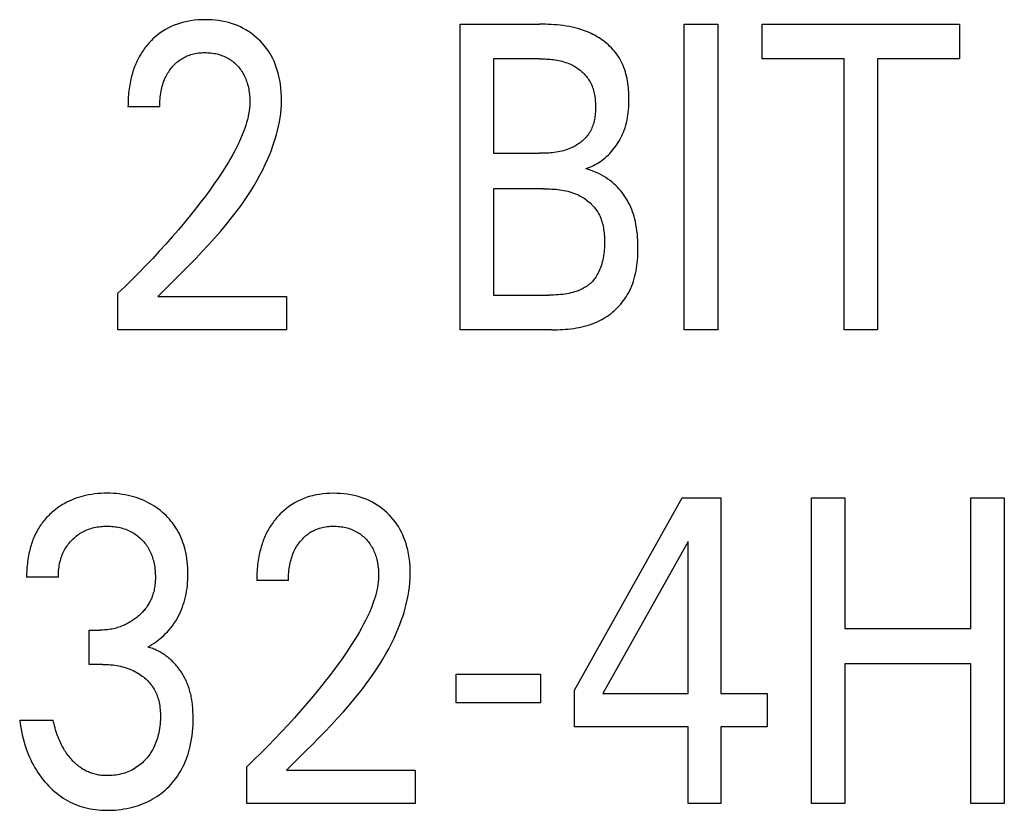
# Model space of a CAD drawing. Extents: x 0 to 420, y 0 to 297.
# Drawn here: x 123 to 128, y 223 to 227 of the extents above; entities that cross this region are included whole.
import ezdxf

# ---------------------------------------------------------------- set-up
doc = ezdxf.new("R2010")
doc.units = 0
doc.header["$LTSCALE"] = 23.1
doc.header["$MEASUREMENT"] = 0
doc.layers.add('10000_FRONT', color=7, linetype='CONTINUOUS')

msp = doc.modelspace()

# ---------------------------------------------------------------- linework, layer by layer
at = {"layer": '10000_FRONT', "color": 7, "linetype": 'Continuous'}
for p, q in [((125.60625, 225.36191), (125.60625, 226.96191)), ((125.60625, 226.96191), (126.02082, 226.96191)), ((126.7792, 225.36191), (126.7792, 226.96191)), ((126.7792, 226.96191), (126.95428, 226.96191)), ((126.95428, 226.96191), (126.95428, 225.36191)), ((127.18742, 226.78048), (127.18742, 226.96191)), ((127.18742, 226.96191), (128.22068, 226.96191)), ((128.22068, 226.96191), (128.22068, 226.78048)), ((125.78133, 226.78048), (125.78133, 226.28608)), ((126.02082, 226.78048), (125.78133, 226.78048)), ((127.61651, 226.78048), (127.18742, 226.78048)), ((127.61651, 225.36191), (127.61651, 226.78048)), ((127.79159, 226.78048), (127.79159, 225.36191)), ((128.22068, 226.78048), (127.79159, 226.78048)), ((124.03323, 226.52987), (123.86722, 226.52987)), ((125.78133, 226.28608), (126.02082, 226.28608)), ((125.78133, 226.10011), (125.78133, 225.54334)), ((126.04259, 226.10011), (125.78133, 226.10011)), ((123.81461, 225.36191), (123.81461, 225.55355)), ((124.02326, 225.53654), (124.69727, 225.53654)), ((124.69727, 225.53654), (124.69727, 225.36191)), ((125.78133, 225.54334), (126.07071, 225.54334)), ((124.69727, 225.36191), (123.81461, 225.36191)), ((126.08613, 225.36191), (125.60625, 225.36191)), ((126.95428, 225.36191), (126.7792, 225.36191)), ((127.79159, 225.36191), (127.61651, 225.36191)), ((126.20406, 223.47496), (126.76832, 224.48191)), ((126.76832, 224.48191), (126.97061, 224.48191)), ((126.97061, 224.48191), (126.97061, 223.45682)), ((127.44506, 222.88191), (127.44506, 224.48191)), ((127.44506, 224.48191), (127.62014, 224.48191)), ((127.62014, 224.48191), (127.62014, 223.79814)), ((128.27964, 223.79814), (128.27964, 224.48191)), ((128.27964, 224.48191), (128.45472, 224.48191)), ((128.45472, 224.48191), (128.45472, 222.88191)), ((126.79916, 224.25399), (126.35375, 223.45682)), ((126.79916, 223.45682), (126.79916, 224.25399)), ((123.50255, 224.06575), (123.33654, 224.06575)), ((124.70725, 224.04987), (124.54124, 224.04987)), ((123.66311, 223.6099), (123.66311, 223.78907)), ((123.66311, 223.78907), (123.72027, 223.78907)), ((127.62014, 223.79814), (128.27964, 223.79814)), ((123.73297, 223.6099), (123.66311, 223.6099)), ((127.62014, 223.61217), (127.62014, 222.88191)), ((128.27964, 223.61217), (127.62014, 223.61217)), ((128.27964, 222.88191), (128.27964, 223.61217)), ((125.58538, 223.40806), (125.58538, 223.55888)), ((125.58538, 223.55888), (126.02626, 223.55888)), ((126.02626, 223.55888), (126.02626, 223.40806)), ((126.20406, 223.28219), (126.20406, 223.47496)), ((126.35375, 223.45682), (126.79916, 223.45682)), ((126.97061, 223.45682), (127.21282, 223.45682)), ((127.21282, 223.45682), (127.21282, 223.28219)), ((126.02626, 223.40806), (125.58538, 223.40806)), ((123.30025, 223.31848), (123.47533, 223.31848)), ((126.79916, 223.28219), (126.20406, 223.28219)), ((126.79916, 222.88191), (126.79916, 223.28219)), ((126.97061, 223.28219), (126.97061, 222.88191)), ((127.21282, 223.28219), (126.97061, 223.28219)), ((124.48863, 222.88191), (124.48863, 223.07355)), ((124.69727, 223.05654), (125.37129, 223.05654)), ((125.37129, 223.05654), (125.37129, 222.88191)), ((125.37129, 222.88191), (124.48863, 222.88191)), ((126.97061, 222.88191), (126.79916, 222.88191)), ((127.62014, 222.88191), (127.44506, 222.88191)), ((128.45472, 222.88191), (128.27964, 222.88191))]:
    msp.add_line(p, q, dxfattribs=at)
for points in [[(124.02326, 225.53654), (124.0563, 225.56933), (124.08961, 225.60231), (124.12307, 225.6355), (124.15659, 225.66897), (124.19004, 225.70275), (124.22331, 225.73689), (124.25629, 225.77143), (124.28887, 225.80642), (124.32094, 225.8419), (124.35239, 225.87792), (124.3831, 225.91452), (124.40277, 225.93884), (124.42204, 225.96344), (124.44089, 225.98834), (124.45929, 226.01354), (124.47719, 226.03906), (124.49457, 226.06491), (124.5114, 226.09111), (124.52764, 226.11766), (124.54327, 226.14459), (124.55825, 226.17189), (124.57255, 226.19959), (124.58615, 226.22769), (124.599, 226.25622), (124.60778, 226.27704), (124.61613, 226.29808), (124.62402, 226.31931), (124.63141, 226.34072), (124.63827, 226.3623), (124.64456, 226.38403), (124.65027, 226.4059), (124.65535, 226.42789), (124.65978, 226.44999), (124.66352, 226.47218), (124.66654, 226.49446), (124.66881, 226.5168), (124.6703, 226.5392), (124.67097, 226.56163), (124.67082, 226.5832), (124.66986, 226.60475), (124.66807, 226.62626), (124.66542, 226.64769), (124.66189, 226.66899), (124.65746, 226.69014), (124.65346, 226.70611), (124.6489, 226.72193), (124.64376, 226.73756), (124.63801, 226.75297), (124.63164, 226.76812), (124.62462, 226.78297), (124.61694, 226.79749), (124.60897, 226.81099), (124.6004, 226.82413), (124.59126, 226.83689), (124.58156, 226.84924), (124.57134, 226.86117), (124.56061, 226.87265), (124.54941, 226.88367), (124.53731, 226.89458), (124.52475, 226.90494), (124.51174, 226.91472), (124.49832, 226.92391), (124.48449, 226.93246), (124.47028, 226.94036), (124.4554, 226.94774), (124.44019, 226.95442), (124.42469, 226.96042), (124.40894, 226.96573), (124.39298, 226.97039), (124.37685, 226.97438), (124.35912, 226.97801), (124.34127, 226.9809), (124.32332, 226.98308), (124.30529, 226.98459), (124.28721, 226.98546), (124.2691, 226.98572), (124.25052, 226.98537), (124.23197, 226.98436), (124.21348, 226.98265), (124.19509, 226.98019), (124.17683, 226.97695), (124.15873, 226.97287), (124.14216, 226.96832), (124.12581, 226.96303), (124.10972, 226.95698), (124.09394, 226.95017), (124.07851, 226.94262), (124.06347, 226.93432), (124.04946, 226.92564), (124.03588, 226.91631), (124.02275, 226.90636), (124.01007, 226.8958), (123.99788, 226.88469)], [(126.26394, 226.20557), (126.2742, 226.2091), (126.28429, 226.21301), (126.29419, 226.2173), (126.3039, 226.22195), (126.31342, 226.22694), (126.32273, 226.23228), (126.33184, 226.23794), (126.34074, 226.24392), (126.34942, 226.25021), (126.35789, 226.25678), (126.36612, 226.26365), (126.37413, 226.27078), (126.3819, 226.27818), (126.38943, 226.28582), (126.39694, 226.29397), (126.40419, 226.30236), (126.41117, 226.31097), (126.41786, 226.31981), (126.42428, 226.32885), (126.4304, 226.33809), (126.43623, 226.34751), (126.44176, 226.35709), (126.44699, 226.36684), (126.4519, 226.37673), (126.4565, 226.38676), (126.46077, 226.3969), (126.46472, 226.40716), (126.46918, 226.42008), (126.47314, 226.43314), (126.47663, 226.44634), (126.47966, 226.45966), (126.48225, 226.47309), (126.48442, 226.48663), (126.48619, 226.50026), (126.48759, 226.51398), (126.48864, 226.52778), (126.48934, 226.54165), (126.48973, 226.55558), (126.48982, 226.56956), (126.48967, 226.58164), (126.4893, 226.59373), (126.48871, 226.60582), (126.48787, 226.6179), (126.48678, 226.62995), (126.48541, 226.64196), (126.48377, 226.65392), (126.48184, 226.6658), (126.4796, 226.67759), (126.47704, 226.68928), (126.47416, 226.70086), (126.47093, 226.71231), (126.46735, 226.72361), (126.4634, 226.73475), (126.45907, 226.74571), (126.45435, 226.75649), (126.44922, 226.76706), (126.44368, 226.77741), (126.43771, 226.78753), (126.4319, 226.79652), (126.42574, 226.8053), (126.41924, 226.81386), (126.41242, 226.82221), (126.40529, 226.83034), (126.39787, 226.83823), (126.39018, 226.8459), (126.38222, 226.85333), (126.374, 226.86052), (126.36556, 226.86747), (126.35689, 226.87417), (126.34802, 226.88061), (126.33896, 226.8868), (126.32972, 226.89273), (126.32032, 226.8984), (126.31077, 226.90379), (126.30108, 226.90891), (126.29128, 226.91375), (126.28137, 226.91832), (126.26686, 226.92442), (126.25218, 226.92995), (126.23733, 226.93493), (126.22234, 226.93939), (126.20722, 226.94336), (126.19199, 226.94685), (126.17665, 226.94991), (126.16122, 226.95254), (126.14572, 226.95479), (126.13016, 226.95667), (126.11456, 226.95822), (126.09893, 226.95946), (126.08328, 226.96041), (126.06763, 226.96111), (126.05199, 226.96157), (126.03638, 226.96183), (126.02082, 226.96191)], [(123.99788, 226.88469), (123.99051, 226.87747), (123.98334, 226.87006), (123.97787, 226.86412), (123.97252, 226.85807), (123.96731, 226.85191), (123.96222, 226.84565), (123.95726, 226.83928), (123.95244, 226.83281), (123.94775, 226.82624), (123.94319, 226.81958), (123.93878, 226.81283), (123.9345, 226.80599), (123.93037, 226.79907), (123.92638, 226.79207), (123.92253, 226.78499), (123.91883, 226.77783), (123.91506, 226.77014), (123.91145, 226.76237), (123.908, 226.75452), (123.90472, 226.74661), (123.90159, 226.73863), (123.89862, 226.73059), (123.8958, 226.72249), (123.89313, 226.71433), (123.89061, 226.70613), (123.88823, 226.69787), (123.886, 226.68957), (123.8839, 226.68123), (123.88195, 226.67285), (123.88013, 226.66444), (123.87809, 226.65418), (123.87625, 226.64388), (123.87459, 226.63354), (123.87311, 226.62319), (123.87181, 226.61281), (123.87069, 226.60242), (123.86973, 226.59202), (123.86893, 226.58163), (123.86829, 226.57124), (123.8678, 226.56086), (123.86747, 226.55051), (123.86728, 226.54017), (123.86722, 226.52987)], [(124.03323, 226.52987), (124.03334, 226.54003), (124.03364, 226.55022), (124.03416, 226.56044), (124.03491, 226.57067), (124.03591, 226.58089), (124.03715, 226.59109), (124.03866, 226.60127), (124.04044, 226.61139), (124.04226, 226.62031), (124.04432, 226.62917), (124.04662, 226.63796), (124.04917, 226.64668), (124.05198, 226.6553), (124.05506, 226.66383), (124.05842, 226.67226), (124.06206, 226.68056), (124.06529, 226.68732), (124.06871, 226.69399), (124.07233, 226.70055), (124.07615, 226.70701), (124.08016, 226.71335), (124.08436, 226.71956), (124.08875, 226.72565), (124.09333, 226.73159), (124.0981, 226.73739), (124.10279, 226.74274), (124.10764, 226.74795), (124.11265, 226.753), (124.11782, 226.75789), (124.12314, 226.76261), (124.12862, 226.76714), (124.13424, 226.77149), (124.14001, 226.77565), (124.14592, 226.7796), (124.15184, 226.78325), (124.15788, 226.7867), (124.16403, 226.78995), (124.1703, 226.79298), (124.17666, 226.7958), (124.18311, 226.79841), (124.18965, 226.8008), (124.19625, 226.80297), (124.20292, 226.80492), (124.21102, 226.80697), (124.21919, 226.80872), (124.22742, 226.81016), (124.2357, 226.81133), (124.24402, 226.81221), (124.25236, 226.81284), (124.26072, 226.81322), (124.2691, 226.81336), (124.27724, 226.81328), (124.28537, 226.81299), (124.29349, 226.81246), (124.30159, 226.8117), (124.30965, 226.81071), (124.31768, 226.80946), (124.32567, 226.80795), (124.33361, 226.80618), (124.34085, 226.80431), (124.34803, 226.80221), (124.35514, 226.79988), (124.36217, 226.79731), (124.36911, 226.79451), (124.37594, 226.79146), (124.38266, 226.78817), (124.38924, 226.78464), (124.39562, 226.7809), (124.40185, 226.77694), (124.40794, 226.77275), (124.41388, 226.76834), (124.41966, 226.76373), (124.42528, 226.75892), (124.43073, 226.75391), (124.43601, 226.74873), (124.44102, 226.74347), (124.44585, 226.73806), (124.4505, 226.73249), (124.45497, 226.72677), (124.45924, 226.72091), (124.46332, 226.71492), (124.4672, 226.70879), (124.47086, 226.70255), (124.47432, 226.69619), (124.47776, 226.68929), (124.48096, 226.68227), (124.48393, 226.67515), (124.48667, 226.66794), (124.48919, 226.66064), (124.49151, 226.65326), (124.49363, 226.64583), (124.49556, 226.63833), (124.4973, 226.6308), (124.49906, 226.6222), (124.50059, 226.61357), (124.5019, 226.60491), (124.50298, 226.59621), (124.50383, 226.5875), (124.50445, 226.57877), (124.50485, 226.57003), (124.50502, 226.56129), (124.50496, 226.55255)], [(126.02082, 226.78048), (126.03004, 226.78043), (126.03929, 226.78028), (126.04857, 226.78001), (126.05785, 226.77961), (126.06713, 226.77906), (126.07641, 226.77835), (126.08568, 226.77746), (126.09492, 226.77639), (126.10412, 226.77511), (126.11329, 226.77362), (126.12241, 226.77189), (126.13146, 226.76992), (126.14046, 226.76769), (126.14937, 226.76518), (126.1582, 226.76239), (126.16694, 226.75929), (126.17558, 226.75587), (126.18411, 226.75213), (126.1907, 226.74896), (126.19721, 226.74558), (126.20363, 226.742), (126.20994, 226.73823), (126.21614, 226.73425), (126.22222, 226.7301), (126.22817, 226.72575), (126.23398, 226.72123), (126.23963, 226.71653), (126.24513, 226.71166), (126.25045, 226.70662), (126.25559, 226.70142), (126.26054, 226.69607), (126.26529, 226.69056), (126.26983, 226.6849), (126.27415, 226.6791), (126.27823, 226.67316), (126.28208, 226.66708), (126.2861, 226.66012), (126.28981, 226.653), (126.29323, 226.64573), (126.29635, 226.63833), (126.2992, 226.63079), (126.30178, 226.62314), (126.30409, 226.61538), (126.30616, 226.60752), (126.30797, 226.59957), (126.30955, 226.59153), (126.3109, 226.58342), (126.31204, 226.57525), (126.31296, 226.56702), (126.31368, 226.55874), (126.31422, 226.55042), (126.31456, 226.54208), (126.31473, 226.53371), (126.31474, 226.52534), (126.31459, 226.51746), (126.3143, 226.50958), (126.31386, 226.50172), (126.31324, 226.49389), (126.31245, 226.4861), (126.31147, 226.47835), (126.3103, 226.47066), (126.30893, 226.46303), (126.30735, 226.45547), (126.30554, 226.448), (126.30351, 226.44063), (126.30124, 226.43335), (126.29871, 226.42619), (126.29594, 226.41916), (126.29289, 226.41225), (126.28958, 226.40548), (126.28597, 226.39887), (126.28208, 226.39242), (126.27822, 226.38661), (126.27412, 226.38095), (126.26978, 226.37544), (126.26521, 226.37008), (126.26044, 226.36488), (126.25546, 226.35984), (126.25029, 226.35495), (126.24495, 226.35024), (126.23943, 226.34568), (126.23376, 226.3413), (126.22795, 226.33709), (126.222, 226.33306), (126.21593, 226.3292), (126.20974, 226.32552), (126.20346, 226.32202), (126.19708, 226.31871), (126.19063, 226.31559), (126.18411, 226.31266), (126.17497, 226.30892), (126.16574, 226.30553), (126.15641, 226.30247), (126.147, 226.29975), (126.13751, 226.29732), (126.12796, 226.29519), (126.11835, 226.29333), (126.10869, 226.29173), (126.09898, 226.29037), (126.08925, 226.28922), (126.07948, 226.28829), (126.0697, 226.28754), (126.05991, 226.28697), (126.05012, 226.28655), (126.04033, 226.28628), (126.03056, 226.28612), (126.02082, 226.28608)], [(124.50496, 226.55255), (124.50432, 226.5374), (124.50302, 226.52229), (124.50112, 226.50723), (124.49864, 226.49222), (124.49563, 226.47729), (124.49212, 226.46245), (124.48816, 226.44769), (124.48377, 226.43305), (124.47901, 226.41853), (124.47391, 226.40413), (124.46564, 226.38267), (124.45674, 226.36152), (124.44724, 226.34066), (124.43721, 226.32006), (124.4267, 226.29971), (124.41575, 226.27959), (124.40441, 226.25969), (124.39274, 226.23997), (124.38078, 226.22043), (124.3602, 226.18804), (124.33901, 226.15606), (124.31726, 226.12446), (124.29499, 226.09323), (124.27225, 226.06233), (124.24909, 226.03175), (124.22555, 226.00146), (124.19453, 225.96255), (124.16299, 225.92408), (124.13096, 225.88602), (124.09845, 225.84837), (124.06488, 225.81043), (124.03085, 225.7729), (123.99638, 225.73578), (123.96147, 225.69907), (123.9254, 225.66204), (123.8889, 225.62544), (123.85196, 225.58927), (123.81461, 225.55355)], [(126.08613, 225.36191), (126.10034, 225.362), (126.1146, 225.36228), (126.1289, 225.36278), (126.14322, 225.36351), (126.15754, 225.36449), (126.17186, 225.36575), (126.18614, 225.36731), (126.20039, 225.36919), (126.21457, 225.3714), (126.22867, 225.37398), (126.24267, 225.37693), (126.25656, 225.38029), (126.27033, 225.38407), (126.28394, 225.3883), (126.2974, 225.39298), (126.31067, 225.39815), (126.32375, 225.40383), (126.33661, 225.41004), (126.34695, 225.41551), (126.35712, 225.42134), (126.36711, 225.42751), (126.37692, 225.43402), (126.38651, 225.44085), (126.39589, 225.448), (126.40504, 225.45544), (126.41395, 225.46319), (126.4226, 225.47121), (126.43098, 225.47951), (126.43909, 225.48806), (126.4469, 225.49687), (126.4544, 225.50592), (126.46159, 225.51521), (126.46844, 225.52471), (126.47496, 225.53442), (126.48111, 225.54433), (126.4869, 225.55443), (126.49323, 225.56657), (126.49906, 225.57894), (126.50439, 225.59153), (126.50924, 225.60432), (126.51364, 225.61729), (126.51759, 225.63043), (126.52111, 225.64372), (126.52423, 225.65714), (126.52696, 225.67067), (126.52932, 225.68431), (126.53133, 225.69804), (126.533, 225.71183), (126.53436, 225.72567), (126.53541, 225.73955), (126.53619, 225.75344), (126.53669, 225.76734), (126.53696, 225.78122), (126.53699, 225.79508), (126.53673, 225.81209), (126.53612, 225.82903), (126.53513, 225.84589), (126.53371, 225.86267), (126.53184, 225.87938), (126.52949, 225.89601), (126.52661, 225.91255), (126.52318, 225.92901), (126.52012, 225.94172), (126.5167, 225.95435), (126.5129, 225.9669), (126.50872, 225.97932), (126.50415, 225.99161), (126.49918, 226.00375), (126.4938, 226.01571), (126.48799, 226.02746), (126.48176, 226.039), (126.4755, 226.04961), (126.46887, 226.06), (126.46188, 226.07014), (126.45452, 226.08003), (126.44681, 226.08964), (126.43877, 226.09896), (126.4304, 226.10799), (126.42171, 226.11669), (126.41271, 226.12506), (126.40214, 226.13414), (126.3912, 226.14277), (126.37994, 226.15095), (126.36836, 226.1587), (126.35635, 226.16609), (126.34406, 226.17303), (126.33153, 226.17951), (126.31877, 226.18553), (126.30534, 226.19129), (126.29171, 226.19654), (126.2779, 226.2013), (126.26394, 226.20557)], [(126.04259, 226.10011), (126.0532, 226.10005), (126.06384, 226.09986), (126.0745, 226.09953), (126.08517, 226.09904), (126.09584, 226.09836), (126.10651, 226.09748), (126.11714, 226.09638), (126.12775, 226.09505), (126.13831, 226.09347), (126.14882, 226.09161), (126.15927, 226.08946), (126.16964, 226.08701), (126.17992, 226.08423), (126.19011, 226.0811), (126.20019, 226.07762), (126.21016, 226.07375), (126.21999, 226.06949), (126.22715, 226.06609), (126.23423, 226.06246), (126.24121, 226.05861), (126.24808, 226.05455), (126.25483, 226.05028), (126.26144, 226.04581), (126.26792, 226.04114), (126.27424, 226.03627), (126.28039, 226.0312), (126.28636, 226.02595), (126.29215, 226.02051), (126.29774, 226.0149), (126.30311, 226.0091), (126.30827, 226.00314), (126.31319, 225.99701), (126.31786, 225.99071), (126.32228, 225.98425), (126.32643, 225.97764), (126.33074, 225.97008), (126.33472, 225.96233), (126.33837, 225.95443), (126.34171, 225.94637), (126.34475, 225.93817), (126.34749, 225.92984), (126.34996, 225.9214), (126.35215, 225.91286), (126.35409, 225.90423), (126.35579, 225.89552), (126.35725, 225.88675), (126.35849, 225.87792), (126.35952, 225.86906), (126.36035, 225.86016), (126.36099, 225.85126), (126.36146, 225.84234), (126.36176, 225.83344), (126.36191, 225.82456), (126.36189, 225.81353), (126.36164, 225.80255), (126.36115, 225.79162), (126.3604, 225.78075), (126.35939, 225.76992), (126.35809, 225.75913), (126.35651, 225.74839), (126.35463, 225.73769), (126.35243, 225.72704), (126.35036, 225.71821), (126.34805, 225.70943), (126.34549, 225.70072), (126.34266, 225.69208), (126.33955, 225.68354), (126.33614, 225.67511), (126.33243, 225.66682), (126.32839, 225.65867), (126.32401, 225.65069), (126.32024, 225.64441), (126.31625, 225.63826), (126.31203, 225.63226), (126.3076, 225.62641), (126.30296, 225.62075), (126.2981, 225.61527), (126.29304, 225.60999), (126.28777, 225.60492), (126.2823, 225.60009), (126.27664, 225.5955), (126.27054, 225.591), (126.26426, 225.58677), (126.2578, 225.58279), (126.25118, 225.57907), (126.24443, 225.57559), (126.23755, 225.57235), (126.23058, 225.56933), (126.22352, 225.56652), (126.21397, 225.56309), (126.20431, 225.56001), (126.19456, 225.55726), (126.18473, 225.55481), (126.17483, 225.55266), (126.16487, 225.55077), (126.15488, 225.54914), (126.14292, 225.54749), (126.13093, 225.54614), (126.11891, 225.54508), (126.10688, 225.54429), (126.09482, 225.54375), (126.08277, 225.54344), (126.07071, 225.54334)], [(123.97064, 223.70062), (123.98186, 223.70687), (123.99285, 223.71351), (124.0036, 223.72053), (124.01424, 223.72799), (124.02462, 223.73581), (124.03475, 223.74396), (124.04482, 223.75262), (124.0546, 223.76161), (124.06408, 223.77092), (124.0735, 223.78083), (124.08257, 223.79107), (124.09129, 223.80162), (124.09965, 223.81247), (124.10762, 223.82361), (124.11519, 223.83502), (124.12235, 223.8467), (124.12909, 223.85862), (124.13552, 223.87102), (124.14149, 223.88364), (124.14702, 223.89646), (124.1521, 223.90947), (124.15674, 223.92264), (124.16096, 223.93595), (124.16474, 223.94939), (124.1681, 223.96294), (124.17129, 223.97783), (124.174, 223.99282), (124.17624, 224.00787), (124.17804, 224.023), (124.17941, 224.03818), (124.18036, 224.05339), (124.18092, 224.06864), (124.1811, 224.08389), (124.1809, 224.1), (124.18027, 224.11608), (124.17919, 224.13214), (124.17765, 224.14815), (124.17561, 224.1641), (124.17305, 224.17997), (124.16995, 224.19574), (124.16628, 224.2114), (124.16291, 224.2239), (124.15916, 224.23631), (124.15501, 224.24859), (124.15048, 224.26074), (124.14555, 224.27273), (124.14022, 224.28454), (124.1345, 224.29616), (124.12837, 224.30757), (124.12183, 224.31875), (124.115, 224.32951), (124.10779, 224.34003), (124.1002, 224.35029), (124.09226, 224.36028), (124.08398, 224.37), (124.07538, 224.37943), (124.06646, 224.38857), (124.05725, 224.39741), (124.04775, 224.40593), (124.03674, 224.41515), (124.02541, 224.42395), (124.01377, 224.43232), (124.00183, 224.44027), (123.98961, 224.44776), (123.97713, 224.4548), (123.96439, 224.46137), (123.95117, 224.46758), (123.93772, 224.4733), (123.92408, 224.47853), (123.91025, 224.48327), (123.89627, 224.48753), (123.88216, 224.49132), (123.86793, 224.49463), (123.85247, 224.49769), (123.83693, 224.50022), (123.8213, 224.50224), (123.80562, 224.50378), (123.7899, 224.50486), (123.77414, 224.5055), (123.75837, 224.50572), (123.74205, 224.50552), (123.72576, 224.50487), (123.7095, 224.50375), (123.69328, 224.50214), (123.67712, 224.50002), (123.66105, 224.49735), (123.64507, 224.49413), (123.63239, 224.49114), (123.6198, 224.48778), (123.60731, 224.48403), (123.59495, 224.47989), (123.58273, 224.47536), (123.57067, 224.47043), (123.55878, 224.4651), (123.5471, 224.45936), (123.53229, 224.4513)], [(124.69727, 223.05654), (124.73031, 223.08933), (124.76362, 223.12231), (124.79709, 223.1555), (124.83061, 223.18897), (124.86406, 223.22275), (124.89733, 223.25689), (124.93031, 223.29143), (124.96289, 223.32642), (124.99496, 223.3619), (125.0264, 223.39792), (125.05711, 223.43452), (125.07679, 223.45884), (125.09606, 223.48344), (125.11491, 223.50834), (125.13331, 223.53354), (125.15121, 223.55906), (125.16859, 223.58491), (125.18542, 223.61111), (125.20166, 223.63766), (125.21729, 223.66459), (125.23227, 223.69189), (125.24657, 223.71959), (125.26017, 223.74769), (125.27302, 223.77622), (125.2818, 223.79704), (125.29015, 223.81808), (125.29804, 223.83931), (125.30542, 223.86072), (125.31228, 223.8823), (125.31858, 223.90403), (125.32429, 223.9259), (125.32937, 223.94789), (125.3338, 223.96999), (125.33754, 223.99218), (125.34056, 224.01446), (125.34283, 224.0368), (125.34431, 224.0592), (125.34499, 224.08163), (125.34483, 224.1032), (125.34388, 224.12475), (125.34209, 224.14626), (125.33944, 224.16769), (125.33591, 224.18899), (125.33148, 224.21014), (125.32748, 224.22611), (125.32292, 224.24193), (125.31778, 224.25756), (125.31203, 224.27297), (125.30566, 224.28812), (125.29864, 224.30297), (125.29096, 224.31749), (125.28299, 224.33099), (125.27442, 224.34413), (125.26528, 224.35689), (125.25558, 224.36924), (125.24535, 224.38117), (125.23463, 224.39265), (125.22343, 224.40367), (125.21133, 224.41458), (125.19877, 224.42494), (125.18576, 224.43472), (125.17234, 224.44391), (125.15851, 224.45246), (125.1443, 224.46036), (125.12942, 224.46774), (125.11421, 224.47442), (125.09871, 224.48042), (125.08296, 224.48573), (125.06699, 224.49039), (125.05086, 224.49438), (125.03314, 224.49801), (125.01529, 224.5009), (124.99734, 224.50308), (124.97931, 224.50459), (124.96123, 224.50546), (124.94311, 224.50572), (124.92454, 224.50537), (124.90599, 224.50436), (124.8875, 224.50265), (124.86911, 224.50019), (124.85085, 224.49695), (124.83274, 224.49287), (124.81618, 224.48832), (124.79983, 224.48303), (124.78374, 224.47698), (124.76795, 224.47017), (124.75252, 224.46262), (124.73749, 224.45432), (124.72348, 224.44564), (124.7099, 224.43631), (124.69677, 224.42636), (124.68409, 224.4158), (124.6719, 224.40469)], [(123.53229, 224.4513), (123.52502, 224.44702), (123.51786, 224.44258), (123.5108, 224.43797), (123.50384, 224.4332), (123.49698, 224.42828), (123.49024, 224.4232), (123.48362, 224.41797), (123.47711, 224.41259), (123.47072, 224.40706), (123.46445, 224.4014), (123.4585, 224.39578), (123.45267, 224.39003), (123.44696, 224.38416), (123.44139, 224.37817), (123.43594, 224.37206), (123.43063, 224.36583), (123.42545, 224.35949), (123.42042, 224.35304), (123.41554, 224.34648), (123.4108, 224.33982), (123.40621, 224.33306), (123.40177, 224.3262), (123.3975, 224.31924), (123.39339, 224.31219), (123.38924, 224.3047), (123.38528, 224.29711), (123.38149, 224.28943), (123.37788, 224.28167), (123.37444, 224.27383), (123.37117, 224.26591), (123.36806, 224.25791), (123.36512, 224.24985), (123.36233, 224.24173), (123.35971, 224.23355), (123.35724, 224.22531), (123.35493, 224.21702), (123.35277, 224.20869), (123.35075, 224.20031), (123.34849, 224.19007), (123.34645, 224.17978), (123.34461, 224.16945), (123.34297, 224.15909), (123.34153, 224.14871), (123.34028, 224.13831), (123.33922, 224.1279), (123.33834, 224.1175), (123.33764, 224.1071), (123.33712, 224.09672), (123.33676, 224.08636), (123.33657, 224.07604), (123.33654, 224.06575)], [(124.6719, 224.40469), (124.66453, 224.39747), (124.65736, 224.39006), (124.65189, 224.38412), (124.64654, 224.37807), (124.64132, 224.37191), (124.63624, 224.36565), (124.63128, 224.35928), (124.62645, 224.35281), (124.62176, 224.34624), (124.61721, 224.33958), (124.6128, 224.33283), (124.60852, 224.32599), (124.60439, 224.31907), (124.6004, 224.31207), (124.59655, 224.30499), (124.59285, 224.29783), (124.58908, 224.29014), (124.58547, 224.28237), (124.58202, 224.27452), (124.57873, 224.26661), (124.57561, 224.25863), (124.57263, 224.25059), (124.56982, 224.24249), (124.56715, 224.23433), (124.56462, 224.22613), (124.56225, 224.21787), (124.56002, 224.20957), (124.55792, 224.20123), (124.55597, 224.19285), (124.55415, 224.18444), (124.55211, 224.17418), (124.55027, 224.16388), (124.54861, 224.15354), (124.54713, 224.14319), (124.54583, 224.13281), (124.5447, 224.12242), (124.54374, 224.11202), (124.54295, 224.10163), (124.54231, 224.09124), (124.54182, 224.08086), (124.54149, 224.07051), (124.5413, 224.06017), (124.54124, 224.04987)], [(123.50255, 224.06575), (123.50259, 224.0746), (123.50285, 224.08349), (123.50333, 224.0924), (123.50404, 224.10132), (123.50498, 224.11024), (123.50616, 224.11914), (123.50759, 224.12802), (123.50927, 224.13685), (123.51122, 224.14563), (123.51319, 224.15345), (123.51537, 224.16121), (123.51779, 224.1689), (123.52043, 224.1765), (123.5233, 224.18401), (123.52641, 224.19141), (123.52977, 224.1987), (123.53337, 224.20587), (123.53722, 224.21291), (123.54119, 224.21959), (123.54539, 224.22612), (123.54981, 224.23252), (123.55445, 224.23877), (123.55929, 224.24486), (123.56433, 224.25079), (123.56956, 224.25656), (123.57498, 224.26217), (123.58056, 224.26759), (123.58635, 224.27287), (123.5923, 224.27796), (123.59841, 224.28286), (123.60467, 224.28755), (123.61109, 224.29203), (123.61764, 224.29629), (123.62433, 224.30033), (123.63116, 224.30413), (123.63814, 224.30771), (123.64525, 224.31105), (123.65246, 224.31415), (123.65977, 224.31701), (123.66718, 224.31963), (123.67466, 224.32201), (123.68221, 224.32415), (123.68983, 224.32605), (123.69804, 224.32783), (123.70631, 224.32934), (123.71462, 224.3306), (123.72296, 224.33161), (123.73133, 224.33238), (123.73973, 224.33292), (123.74814, 224.33325), (123.75655, 224.33336), (123.76514, 224.33327), (123.77373, 224.33296), (123.7823, 224.33242), (123.79085, 224.33165), (123.79937, 224.33064), (123.80785, 224.32937), (123.8163, 224.32785), (123.82469, 224.32605), (123.83238, 224.32416), (123.84001, 224.32202), (123.84757, 224.31965), (123.85505, 224.31704), (123.86244, 224.31418), (123.86973, 224.31108), (123.87691, 224.30773), (123.88396, 224.30413), (123.89077, 224.30034), (123.89745, 224.29632), (123.90399, 224.29206), (123.91038, 224.28759), (123.91662, 224.28289), (123.92269, 224.27799), (123.92861, 224.27289), (123.93435, 224.26759), (123.93984, 224.2622), (123.94515, 224.25662), (123.95027, 224.25088), (123.9552, 224.24497), (123.95993, 224.2389), (123.96446, 224.23268), (123.96876, 224.22632), (123.97284, 224.21981), (123.97669, 224.21316), (123.98049, 224.20602), (123.98402, 224.19875), (123.98731, 224.19136), (123.99035, 224.18386), (123.99314, 224.17626), (123.99571, 224.16858), (123.99805, 224.16082), (124.00018, 224.153), (124.00209, 224.14513), (124.004, 224.13618), (124.00566, 224.1272), (124.00707, 224.11817), (124.00823, 224.10911), (124.00915, 224.10002), (124.00984, 224.09091), (124.0103, 224.08178), (124.01053, 224.07264), (124.01056, 224.06348)], [(124.70725, 224.04987), (124.70735, 224.06003), (124.70766, 224.07022), (124.70818, 224.08044), (124.70893, 224.09067), (124.70992, 224.10089), (124.71117, 224.11109), (124.71268, 224.12127), (124.71446, 224.13139), (124.71628, 224.14031), (124.71834, 224.14917), (124.72064, 224.15796), (124.72319, 224.16668), (124.726, 224.1753), (124.72908, 224.18383), (124.73244, 224.19226), (124.73608, 224.20056), (124.73931, 224.20732), (124.74273, 224.21399), (124.74635, 224.22055), (124.75017, 224.22701), (124.75418, 224.23335), (124.75838, 224.23956), (124.76277, 224.24565), (124.76735, 224.25159), (124.77212, 224.25739), (124.7768, 224.26274), (124.78166, 224.26795), (124.78667, 224.273), (124.79184, 224.27789), (124.79716, 224.28261), (124.80264, 224.28714), (124.80826, 224.29149), (124.81403, 224.29565), (124.81994, 224.2996), (124.82586, 224.30325), (124.8319, 224.3067), (124.83805, 224.30995), (124.84432, 224.31298), (124.85068, 224.3158), (124.85713, 224.31841), (124.86367, 224.3208), (124.87027, 224.32297), (124.87694, 224.32492), (124.88504, 224.32697), (124.89321, 224.32872), (124.90144, 224.33016), (124.90972, 224.33133), (124.91803, 224.33221), (124.92638, 224.33284), (124.93474, 224.33322), (124.94311, 224.33336), (124.95126, 224.33328), (124.95939, 224.33299), (124.96751, 224.33246), (124.97561, 224.3317), (124.98367, 224.33071), (124.9917, 224.32946), (124.99969, 224.32795), (125.00762, 224.32618), (125.01487, 224.32431), (125.02205, 224.32221), (125.02916, 224.31988), (125.03619, 224.31731), (125.04313, 224.31451), (125.04996, 224.31146), (125.05668, 224.30817), (125.06326, 224.30464), (125.06964, 224.3009), (125.07587, 224.29694), (125.08196, 224.29275), (125.08789, 224.28834), (125.09368, 224.28373), (125.0993, 224.27892), (125.10475, 224.27391), (125.11003, 224.26873), (125.11504, 224.26347), (125.11987, 224.25806), (125.12452, 224.25249), (125.12899, 224.24677), (125.13326, 224.24091), (125.13734, 224.23492), (125.14121, 224.22879), (125.14488, 224.22255), (125.14833, 224.21619), (125.15178, 224.20929), (125.15498, 224.20227), (125.15794, 224.19515), (125.16069, 224.18794), (125.16321, 224.18064), (125.16553, 224.17326), (125.16765, 224.16583), (125.16957, 224.15833), (125.17132, 224.1508), (125.17308, 224.1422), (125.17461, 224.13357), (125.17592, 224.12491), (125.177, 224.11621), (125.17785, 224.1075), (125.17847, 224.09877), (125.17887, 224.09003), (125.17904, 224.08129), (125.17898, 224.07255)], [(125.17898, 224.07255), (125.17833, 224.0574), (125.17704, 224.04229), (125.17514, 224.02723), (125.17266, 224.01222), (125.16965, 223.99729), (125.16614, 223.98245), (125.16217, 223.96769), (125.15779, 223.95305), (125.15303, 223.93853), (125.14793, 223.92413), (125.13966, 223.90267), (125.13075, 223.88152), (125.12126, 223.86066), (125.11123, 223.84006), (125.10072, 223.81971), (125.08977, 223.79959), (125.07843, 223.77969), (125.06676, 223.75997), (125.0548, 223.74043), (125.03422, 223.70804), (125.01303, 223.67606), (124.99128, 223.64446), (124.96901, 223.61323), (124.94627, 223.58233), (124.9231, 223.55175), (124.89957, 223.52146), (124.86855, 223.48255), (124.83701, 223.44408), (124.80498, 223.40602), (124.77247, 223.36837), (124.7389, 223.33043), (124.70487, 223.2929), (124.6704, 223.25578), (124.63549, 223.21907), (124.59942, 223.18204), (124.56292, 223.14544), (124.52598, 223.10927), (124.48863, 223.07355)], [(124.01056, 224.06348), (124.01042, 224.05607), (124.01013, 224.04866), (124.00969, 224.04125), (124.00909, 224.03386), (124.00833, 224.02649), (124.00738, 224.01915), (124.00626, 224.01183), (124.00494, 224.00455), (124.00342, 223.99731), (124.0017, 223.99012), (123.99977, 223.98297), (123.99793, 223.97686), (123.99593, 223.9708), (123.99376, 223.96479), (123.99144, 223.95883), (123.98897, 223.95294), (123.98634, 223.94711), (123.98355, 223.94136), (123.98062, 223.93567), (123.97754, 223.93007), (123.97431, 223.92456), (123.97093, 223.91913), (123.96742, 223.9138), (123.96363, 223.90839), (123.95969, 223.90308), (123.95561, 223.89787), (123.9514, 223.89278), (123.94706, 223.8878), (123.9426, 223.88292), (123.93801, 223.87815), (123.93331, 223.87349), (123.92851, 223.86895), (123.9236, 223.86451), (123.91859, 223.86018), (123.91349, 223.85597), (123.90803, 223.85166), (123.90247, 223.84747), (123.89682, 223.84341), (123.89109, 223.83948), (123.88526, 223.83569), (123.87936, 223.83203), (123.87337, 223.82851), (123.8673, 223.82513), (123.86115, 223.82189), (123.85493, 223.8188), (123.84805, 223.8156), (123.84109, 223.81257), (123.83406, 223.80972), (123.82695, 223.80706), (123.81978, 223.80457), (123.81255, 223.80227), (123.80525, 223.80016), (123.79791, 223.79824), (123.79052, 223.7965), (123.78282, 223.7949), (123.77507, 223.79351), (123.7673, 223.79231), (123.75949, 223.7913), (123.75167, 223.79049), (123.74382, 223.78986), (123.73597, 223.78942), (123.72812, 223.78915), (123.72027, 223.78907)], [(124.20258, 223.4153), (124.2014, 223.42309), (124.2001, 223.43085), (124.19866, 223.43858), (124.19709, 223.44628), (124.19538, 223.45394), (124.19352, 223.46156), (124.19152, 223.46915), (124.18936, 223.47669), (124.18704, 223.48419), (124.18456, 223.49163), (124.18191, 223.49903), (124.1794, 223.5056), (124.17675, 223.51212), (124.17397, 223.51859), (124.17106, 223.525), (124.16801, 223.53136), (124.16484, 223.53767), (124.16154, 223.54391), (124.15811, 223.55008), (124.15455, 223.55619), (124.15088, 223.56223), (124.14708, 223.56819), (124.14316, 223.57407), (124.13912, 223.57987), (124.13496, 223.58559), (124.13069, 223.59122), (124.1263, 223.59676), (124.1218, 223.60221), (124.11718, 223.60756), (124.11246, 223.61281), (124.10762, 223.61796), (124.10268, 223.62301), (124.09789, 223.6277), (124.093, 223.63229), (124.08801, 223.63678), (124.08294, 223.64116), (124.07777, 223.64543), (124.07252, 223.64959), (124.06717, 223.65364), (124.06174, 223.65757), (124.05622, 223.66138), (124.05062, 223.66506), (124.04493, 223.66862), (124.03916, 223.67206), (124.03331, 223.67536), (124.02738, 223.67853), (124.02138, 223.68156), (124.01529, 223.68446), (124.00913, 223.68721), (124.0029, 223.68982), (123.99659, 223.69229), (123.99021, 223.6946), (123.98375, 223.69676), (123.97723, 223.69877), (123.97064, 223.70062)], [(123.73297, 223.6099), (123.74382, 223.60979), (123.75468, 223.60943), (123.76552, 223.60881), (123.77636, 223.60794), (123.78716, 223.60678), (123.79793, 223.60534), (123.80866, 223.6036), (123.81851, 223.60173), (123.8283, 223.59958), (123.83803, 223.59717), (123.84768, 223.59448), (123.85725, 223.59151), (123.86672, 223.58825), (123.87609, 223.5847), (123.88496, 223.58104), (123.8937, 223.5771), (123.90232, 223.57288), (123.91079, 223.56839), (123.91912, 223.56361), (123.92728, 223.55855), (123.93526, 223.55321), (123.94166, 223.54861), (123.94792, 223.54382), (123.95403, 223.53885), (123.95998, 223.53368), (123.96577, 223.52832), (123.97136, 223.52278), (123.97677, 223.51705), (123.98197, 223.51114), (123.98695, 223.50505), (123.99171, 223.49878), (123.99617, 223.49242), (124.00039, 223.48589), (124.00438, 223.47922), (124.00813, 223.47241), (124.01164, 223.46547), (124.01492, 223.45841), (124.01795, 223.45125), (124.02073, 223.44399), (124.02328, 223.43664), (124.02557, 223.42923), (124.02806, 223.42004), (124.03019, 223.41078), (124.03198, 223.40145), (124.03347, 223.39205), (124.03466, 223.38261), (124.03557, 223.37312), (124.03623, 223.36362), (124.03665, 223.35409), (124.03686, 223.34456), (124.03685, 223.33273), (124.03652, 223.32091), (124.03588, 223.30912), (124.03493, 223.29735), (124.03365, 223.28562), (124.03203, 223.27393), (124.03008, 223.26228), (124.02779, 223.25069), (124.02574, 223.24161), (124.02347, 223.23257), (124.02096, 223.2236), (124.01821, 223.2147), (124.01522, 223.20588), (124.01196, 223.19716), (124.00844, 223.18855), (124.00465, 223.18006), (124.00058, 223.1717), (123.99648, 223.16397), (123.99214, 223.15637), (123.98755, 223.14892), (123.98273, 223.14161), (123.97767, 223.13446), (123.97238, 223.12747), (123.96688, 223.12066), (123.96115, 223.11402), (123.95522, 223.10756), (123.94891, 223.10114), (123.9424, 223.09493), (123.93568, 223.08894), (123.92876, 223.08319), (123.92164, 223.0777), (123.91434, 223.07247), (123.90685, 223.06751), (123.89918, 223.06284), (123.89133, 223.05846), (123.88332, 223.05438), (123.87516, 223.05059), (123.86687, 223.0471), (123.85846, 223.0439), (123.84995, 223.04098), (123.84134, 223.03835), (123.83265, 223.036), (123.82319, 223.03378), (123.81367, 223.03188), (123.80408, 223.0303), (123.79445, 223.02903), (123.78479, 223.02808), (123.77509, 223.02744), (123.76537, 223.0271), (123.75564, 223.02705)], [(123.30025, 223.31848), (123.30288, 223.299), (123.30598, 223.27952), (123.30957, 223.26009), (123.31367, 223.24072), (123.3183, 223.22146), (123.32346, 223.20232), (123.32918, 223.18335), (123.33414, 223.16838), (123.33947, 223.15355), (123.34517, 223.13887), (123.35127, 223.12436), (123.35776, 223.11002), (123.36465, 223.09588), (123.37195, 223.08196), (123.37968, 223.06825), (123.3874, 223.05547), (123.3955, 223.04292), (123.40398, 223.03061), (123.41282, 223.01856), (123.42203, 223.00678), (123.43159, 222.99528), (123.4415, 222.98408), (123.45175, 222.97319), (123.46182, 222.96312), (123.4722, 222.95336), (123.48288, 222.94393), (123.49384, 222.93484), (123.5051, 222.92612), (123.51664, 222.91778), (123.52846, 222.90984), (123.54055, 222.90232), (123.55243, 222.89549), (123.56455, 222.88908), (123.57689, 222.88308), (123.58942, 222.87752), (123.60214, 222.8724), (123.61503, 222.86774), (123.62807, 222.86353), (123.64124, 222.8598), (123.65504, 222.85642), (123.66895, 222.85355), (123.68296, 222.85115), (123.69704, 222.84921), (123.71118, 222.84771), (123.72538, 222.84663), (123.7396, 222.84594), (123.75383, 222.84562), (123.76927, 222.84569), (123.7847, 222.84618), (123.8001, 222.84711), (123.81547, 222.84847), (123.83078, 222.85028), (123.84603, 222.85255), (123.86121, 222.85528), (123.8763, 222.85847), (123.89005, 222.86183), (123.9037, 222.86558), (123.91723, 222.86975), (123.93062, 222.87434), (123.94386, 222.87936), (123.95692, 222.88481), (123.96978, 222.8907), (123.98243, 222.89703), (123.99458, 222.90365), (124.0065, 222.9107), (124.01816, 222.91816), (124.02956, 222.92602), (124.04068, 222.93427), (124.05151, 222.94291), (124.06204, 222.95192), (124.07224, 222.96129), (124.0821, 222.97099), (124.09161, 222.98103), (124.10077, 222.99139), (124.10958, 223.00206), (124.11801, 223.01303), (124.12606, 223.02428), (124.13372, 223.03579), (124.14099, 223.04756), (124.14784, 223.05956), (124.15461, 223.07245), (124.16092, 223.08556), (124.16679, 223.09888), (124.17223, 223.11239), (124.17724, 223.12606), (124.18183, 223.13989), (124.18601, 223.15383), (124.1898, 223.16789), (124.1932, 223.18203), (124.19697, 223.20008), (124.20016, 223.21823), (124.20279, 223.23647), (124.20487, 223.25479), (124.20645, 223.27318), (124.20753, 223.29163), (124.20814, 223.31014), (124.20832, 223.32868), (124.20809, 223.34606), (124.20744, 223.36344), (124.20634, 223.3808), (124.20474, 223.39809), (124.20258, 223.4153)], [(123.75564, 223.02705), (123.74882, 223.0272), (123.74201, 223.0275), (123.7352, 223.02796), (123.72841, 223.02859), (123.72164, 223.02938), (123.7149, 223.03035), (123.70819, 223.0315), (123.70152, 223.03285), (123.69489, 223.03438), (123.68831, 223.03613), (123.68252, 223.03784), (123.67678, 223.03972), (123.67108, 223.04176), (123.66544, 223.04395), (123.65986, 223.04629), (123.65435, 223.04878), (123.64889, 223.05142), (123.64351, 223.05419), (123.63821, 223.05711), (123.63298, 223.06016), (123.62784, 223.06334), (123.62195, 223.06721), (123.61618, 223.07124), (123.61053, 223.07544), (123.60499, 223.07979), (123.59957, 223.08429), (123.59427, 223.08892), (123.58908, 223.09368), (123.58401, 223.09857), (123.57905, 223.10358), (123.57421, 223.1087), (123.56886, 223.11463), (123.56365, 223.1207), (123.55859, 223.12688), (123.55368, 223.13318), (123.54892, 223.1396), (123.54431, 223.14612), (123.53985, 223.15274), (123.53554, 223.15947), (123.53137, 223.16628), (123.52706, 223.17371), (123.52292, 223.18124), (123.51894, 223.18887), (123.51513, 223.19657), (123.51148, 223.20436), (123.50799, 223.21222), (123.50465, 223.22015), (123.50146, 223.22815), (123.49841, 223.2362), (123.49483, 223.2463), (123.49146, 223.25647), (123.48829, 223.2667), (123.48533, 223.27698), (123.48255, 223.28732), (123.47997, 223.29768), (123.47756, 223.30807), (123.47533, 223.31848)]]:
    msp.add_lwpolyline(points, dxfattribs=at)

doc.saveas('drawing.dxf')
